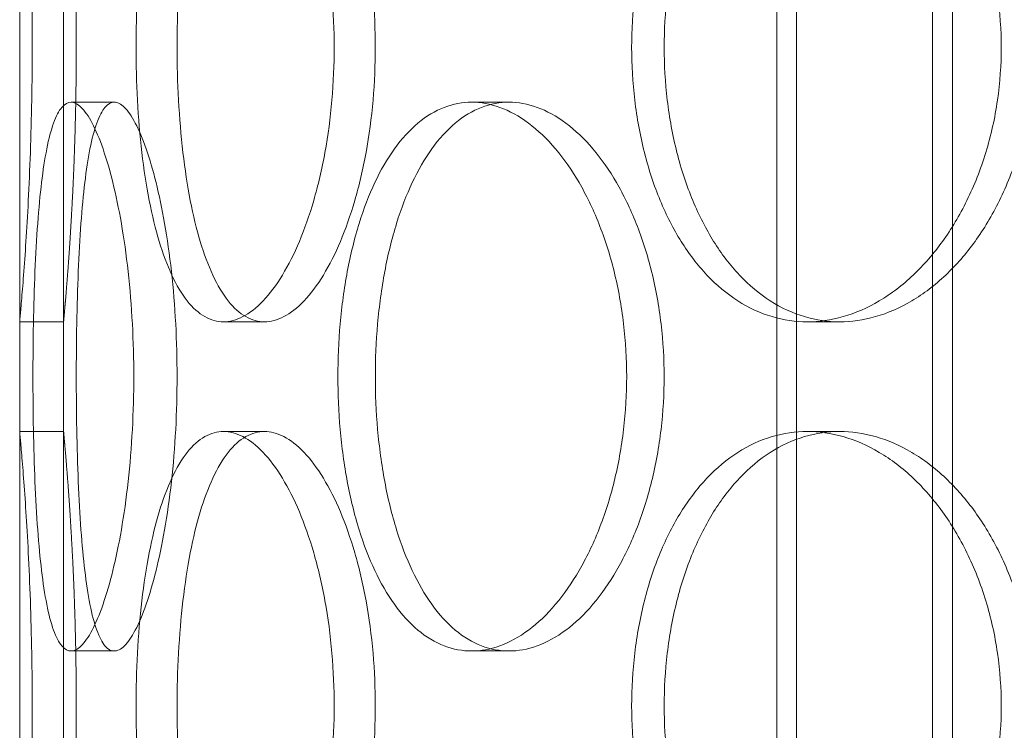
# Model space of a CAD drawing. Units: millimetres. Extents: x 255452 to 276816, y 159590 to 174542.
# Drawn here: x 258272 to 258362, y 170867 to 170932 of the extents above; entities that cross this region are included whole.
import ezdxf

# ---------------------------------------------------------------- set-up
doc = ezdxf.new("R2010")
doc.units = ezdxf.units.MM
doc.linetypes.add('DASHED', pattern=[0])
doc.layers.add('Skrytá (ISO)', color=1, linetype='DASHED', lineweight=18)

msp = doc.modelspace()

# ---------------------------------------------------------------- linework, layer by layer
at = {"layer": 'Skrytá (ISO)', "ltscale": 12.99564838409424}
for p, q in [((258341.0367021287, 170388.6449132939), (258341.0367021287, 171678.6449132939)), ((258357.0367021287, 170388.6449132939), (258357.0367021287, 171678.6449132939))]:
    msp.add_line(p, q, dxfattribs=at)
at = {"layer": 'Skrytá (ISO)', "ltscale": 12.97550010681152}
for p, q in [((258342.8367021287, 170388.6449132939), (258342.8367021287, 171676.6449132939)), ((258355.2367021287, 170388.6449132939), (258355.2367021287, 171676.6449132939))]:
    msp.add_line(p, q, dxfattribs=at)
at = {"layer": 'Skrytá (ISO)', "ltscale": 13.43219470977783}
msp.add_line((258272.0367021287, 170404.6449132939), (258272.0367021287, 171154.6449132939), dxfattribs=at)
at = {"layer": 'Skrytá (ISO)', "ltscale": 0.2537367343902588}
for p, q in [((258280.6509921144, 170924.6449132939), (258276.7190997156, 170924.6449132939)), ((258316.6278583459, 170924.6449132939), (258313.226989803, 170924.6449132939)), ((258272.0367021287, 170904.6449132939), (258276.0367021287, 170904.6449132939)), ((258290.6068390425, 170904.6449132939), (258294.3367279601, 170904.6449132939)), ((258343.809249893, 170904.6449132939), (258346.7652855619, 170904.6449132939)), ((258272.0367021287, 170894.6449132939), (258276.0367021287, 170894.6449132939)), ((258290.6068390425, 170894.6449132939), (258294.3367279601, 170894.6449132939)), ((258343.809249893, 170894.6449132939), (258346.7652855619, 170894.6449132939)), ((258280.6509921144, 170874.6449132939), (258276.7190997156, 170874.6449132939)), ((258316.6278583459, 170874.6449132939), (258313.226989803, 170874.6449132939))]:
    msp.add_line(p, q, dxfattribs=at)
at = {"layer": 'Skrytá (ISO)', "ltscale": 0.6344918608665466}
for p, q in [((258272.0367021287, 170894.6449132939), (258272.0367021287, 170904.6449132939)), ((258276.0367021287, 170894.6449132939), (258276.0367021287, 170904.6449132939))]:
    msp.add_line(p, q, dxfattribs=at)
at = {"layer": 'Skrytá (ISO)', "ltscale": 4.986577987670898}
for points, knots in [([(258276.0367021287, 170904.6449132939), (258276.0367021287, 170904.644913294), (258276.0507158489, 170904.7952826571), (258276.108038224, 170905.4283836515), (258276.1513099597, 170905.910976775), (258276.2601205476, 170907.1869262022), (258276.3256477627, 170907.9812981847), (258276.4663431473, 170909.8167408378), (258276.5413685443, 170910.8579280754), (258276.6864017223, 170913.0765621839), (258276.7614893674, 170914.3299437346), (258276.9024116745, 170917.0595035421), (258276.9681019833, 170918.5356107565), (258277.0772416462, 170921.6150866562), (258277.1206766927, 170923.2209248518), (258277.1782263972, 170926.4505801207), (258277.1923025204, 170928.0744250319), (258277.1923025204, 170931.2154015558), (258277.1782263972, 170932.8392464671), (258277.1206766927, 170936.068901736), (258277.0772416462, 170937.6747399315), (258276.9681019833, 170940.7542158313), (258276.9024116745, 170942.2303230457), (258276.7614893674, 170944.9598828531), (258276.6864017223, 170946.2132644039), (258276.5413685443, 170948.4318985124), (258276.4663431473, 170949.47308575), (258276.3256477627, 170951.3085284031), (258276.2601205476, 170952.1029003856), (258276.1513099597, 170953.3788498127), (258276.108038224, 170953.8614429363), (258276.0507158489, 170954.4945439309), (258276.0367021287, 170954.6449132939), (258276.0367021287, 170954.6449132939)], [3.769167189473579, 3.769167189473579, 3.769167189682315, 3.769167189682315, 4.240312508248843, 4.240312508248843, 4.711457827024106, 4.711457827024106, 5.182603145799369, 5.182603145799369, 5.653748464574633, 5.653748464574633, 6.124894943167765, 6.124894943167765, 6.596041421760896, 6.596041421760896, 7.067187900354027, 7.067187900354027, 7.538334378947159, 7.538334378947159, 8.00948085754029, 8.00948085754029, 8.480627336133422, 8.480627336133422, 8.951773814726554, 8.951773814726554, 9.422920293319685, 9.422920293319685, 9.894065612094948, 9.894065612094948, 10.36521093087021, 10.36521093087021, 10.83635624964548, 10.83635624964548, 11.30750156842074, 11.30750156842074, 11.30750156842661, 11.30750156842661]), ([(258276.0367021287, 170844.6449132939), (258276.0367021287, 170844.644913294), (258276.0507158489, 170844.7952826571), (258276.108038224, 170845.4283836515), (258276.1513099597, 170845.910976775), (258276.2601205476, 170847.1869262022), (258276.3256477627, 170847.9812981847), (258276.4663431473, 170849.8167408378), (258276.5413685443, 170850.8579280754), (258276.6864017223, 170853.0765621839), (258276.7614893674, 170854.3299437346), (258276.9024116745, 170857.0595035421), (258276.9681019833, 170858.5356107565), (258277.0772416462, 170861.6150866562), (258277.1206766927, 170863.2209248518), (258277.1782263972, 170866.4505801207), (258277.1923025204, 170868.0744250319), (258277.1923025204, 170871.2154015559), (258277.1782263972, 170872.8392464671), (258277.1206766927, 170876.068901736), (258277.0772416462, 170877.6747399315), (258276.9681019833, 170880.7542158313), (258276.9024116745, 170882.2303230457), (258276.7614893674, 170884.9598828531), (258276.6864017223, 170886.2132644039), (258276.5413685443, 170888.4318985124), (258276.4663431473, 170889.47308575), (258276.3256477627, 170891.3085284031), (258276.2601205476, 170892.1029003856), (258276.1513099597, 170893.3788498127), (258276.108038224, 170893.8614429363), (258276.0507158489, 170894.4945439309), (258276.0367021287, 170894.6449132939), (258276.0367021287, 170894.6449132939)], [3.769167189473579, 3.769167189473579, 3.769167189682314, 3.769167189682314, 4.240312508248843, 4.240312508248843, 4.711457827024106, 4.711457827024106, 5.182603145799369, 5.182603145799369, 5.653748464574633, 5.653748464574633, 6.124894943167765, 6.124894943167765, 6.596041421760896, 6.596041421760896, 7.067187900354027, 7.067187900354027, 7.538334378947159, 7.538334378947159, 8.00948085754029, 8.00948085754029, 8.480627336133422, 8.480627336133422, 8.951773814726554, 8.951773814726554, 9.422920293319685, 9.422920293319685, 9.894065612094948, 9.894065612094948, 10.36521093087021, 10.36521093087021, 10.83635624964548, 10.83635624964548, 11.30750156842074, 11.30750156842074, 11.30750156842661, 11.30750156842661])]:
    msp.add_open_spline(points, degree=3, knots=knots, dxfattribs=at)
at = {"layer": 'Skrytá (ISO)', "ltscale": 4.98650074005127}
for points, knots in [([(258272.0367021287, 170954.6449132939), (258272.0367021287, 170954.6449132939), (258272.0505115577, 170954.4945492509), (258272.1069987726, 170953.8614611465), (258272.1496401753, 170953.3788754992), (258272.2568655884, 170952.1029341561), (258272.3214380947, 170951.3085627755), (258272.4600825997, 170949.4731105781), (258272.5340138725, 170948.4319132564), (258272.6769305482, 170946.2132498159), (258272.7509213814, 170944.9598524119), (258272.8897830159, 170942.2302658556), (258272.9545115782, 170940.7541479147), (258273.0620518601, 170937.6746642421), (258273.1048495204, 170936.0688294905), (258273.1615542428, 170932.8391980967), (258273.1754233761, 170931.2153736562), (258273.1754233761, 170928.0744529316), (258273.1615542428, 170926.4506284911), (258273.1048495204, 170923.2209970973), (258273.0620518601, 170921.6151623457), (258272.9545115782, 170918.5356786731), (258272.8897830159, 170917.0595607321), (258272.7509213814, 170914.3299741758), (258272.6769305482, 170913.0765767719), (258272.5340138725, 170910.8579133314), (258272.4600825997, 170909.8167160097), (258272.3214380947, 170907.9812638123), (258272.2568655884, 170907.1868924317), (258272.1496401753, 170905.9109510886), (258272.1069987726, 170905.4283654413), (258272.0505115577, 170904.7952773369), (258272.0367021287, 170904.6449132939), (258272.0367021287, 170904.6449132939)], [3.76910049536896, 3.76910049536896, 3.76910049536896, 3.76910049536896, 4.240237510528122, 4.240237510528122, 4.711374525687284, 4.711374525687284, 5.182511540846446, 5.182511540846446, 5.653648556005607, 5.653648556005607, 6.124786664688685, 6.124786664688685, 6.595924773371763, 6.595924773371763, 7.067062882054842, 7.067062882054842, 7.53820099073792, 7.53820099073792, 8.009339099420998, 8.009339099420998, 8.480477208104077, 8.480477208104077, 8.951615316787155, 8.951615316787155, 9.422753425470232, 9.422753425470232, 9.893890440629395, 9.893890440629395, 10.36502745578856, 10.36502745578856, 10.83616447094772, 10.83616447094772, 11.30730148610688, 11.30730148610688, 11.30730148610688, 11.30730148610688]), ([(258290.6068390425, 170904.6449132939), (258290.0395246413, 170904.6449132939), (258289.4658089967, 170904.7952773369), (258288.3518041682, 170905.4283654413), (258287.8114710274, 170905.9109510886), (258286.7990165705, 170907.1868924317), (258286.3259926184, 170907.9812638123), (258285.4692340909, 170909.8167160097), (258285.0853940117, 170910.8579133314), (258284.417186165, 170913.0765767719), (258284.1100566068, 170914.3299741758), (258283.5764998375, 170917.0595607321), (258283.349897851, 170918.5356786731), (258282.9892535469, 170921.6151623457), (258282.8548311677, 170923.2209970973), (258282.6790087404, 170926.4506284911), (258282.637623328, 170928.0744529316), (258282.637623328, 170929.6449132939), (258282.637623328, 170931.2153736562), (258282.6790087404, 170932.8391980967), (258282.8548311677, 170936.0688294905), (258282.9892535469, 170937.6746642421), (258283.349897851, 170940.7541479147), (258283.5764998375, 170942.2302658556), (258284.1100566068, 170944.9598524119), (258284.417186165, 170946.2132498159), (258285.0853940117, 170948.4319132564), (258285.4692340909, 170949.4731105781), (258286.3259926184, 170951.3085627755), (258286.7990165705, 170952.1029341561), (258287.8114710274, 170953.3788754992), (258288.3518041682, 170953.8614611465), (258289.4658089967, 170954.4945492509), (258290.0395246413, 170954.6449132939), (258290.6068390425, 170954.6449132939)], [11.30730148610689, 11.30730148610689, 11.30730148610689, 11.30730148610689, 11.77843850126605, 11.77843850126605, 12.24957551642521, 12.24957551642521, 12.72071253158438, 12.72071253158438, 13.19184954674354, 13.19184954674354, 13.66298765542662, 13.66298765542662, 14.13412576410969, 14.13412576410969, 14.60526387279277, 14.60526387279277, 15.07640198147585, 15.07640198147585, 15.07640198147585, 15.54754009015893, 15.54754009015893, 16.01867819884201, 16.01867819884201, 16.48981630752509, 16.48981630752509, 16.96095441620816, 16.96095441620816, 17.43209143136733, 17.43209143136733, 17.90322844652649, 17.90322844652649, 18.37436546168565, 18.37436546168565, 18.84550247684481, 18.84550247684481, 18.84550247684481, 18.84550247684481]), ([(258290.6068390425, 170954.6449132939), (258291.1741534437, 170954.6449132939), (258291.7736229064, 170954.4945492509), (258292.9929732533, 170953.8614611465), (258293.6128302418, 170953.3788754992), (258294.8252541386, 170952.1029341561), (258295.4187022287, 170951.3085627755), (258296.5340250577, 170949.4731105781), (258297.0557428543, 170948.4319132564), (258297.9904823634, 170946.2132498159), (258298.435600716, 170944.9598524119), (258299.2281267209, 170942.2302658556), (258299.5754438811, 170940.7541479147), (258300.1366448381, 170937.6746642421), (258300.3508824766, 170936.0688294905), (258300.6324560618, 170932.8391980967), (258300.6997066374, 170931.2153736562), (258300.6997066374, 170928.0744529316), (258300.6324560618, 170926.4506284911), (258300.3508824766, 170923.2209970973), (258300.1366448381, 170921.6151623457), (258299.5754438811, 170918.5356786731), (258299.2281267209, 170917.0595607321), (258298.435600716, 170914.3299741758), (258297.9904823634, 170913.0765767719), (258297.0557428543, 170910.8579133314), (258296.5340250577, 170909.8167160097), (258295.4187022287, 170907.9812638123), (258294.8252541386, 170907.1868924317), (258293.6128302418, 170905.9109510886), (258292.9929732533, 170905.4283654413), (258291.7736229064, 170904.7952773369), (258291.1741534437, 170904.6449132939), (258290.6068390425, 170904.6449132939)], [3.769100495368961, 3.769100495368961, 3.769100495368961, 3.769100495368961, 4.240237510528123, 4.240237510528123, 4.711374525687285, 4.711374525687285, 5.182511540846447, 5.182511540846447, 5.65364855600561, 5.65364855600561, 6.124786664688688, 6.124786664688688, 6.595924773371767, 6.595924773371767, 7.067062882054845, 7.067062882054845, 7.538200990737924, 7.538200990737924, 8.009339099421004, 8.009339099421004, 8.480477208104082, 8.480477208104082, 8.95161531678716, 8.95161531678716, 9.422753425470239, 9.422753425470239, 9.893890440629402, 9.893890440629402, 10.36502745578856, 10.36502745578856, 10.83616447094773, 10.83616447094773, 11.30730148610689, 11.30730148610689, 11.30730148610689, 11.30730148610689]), ([(258343.809249893, 170904.6449132939), (258342.7512400441, 170904.6449132939), (258341.6674828027, 170904.7952773369), (258339.5334384559, 170905.4283654413), (258338.4831057562, 170905.9109510886), (258336.4877090141, 170907.1868924317), (258335.5409731093, 170907.9812638123), (258333.8045215358, 170909.8167160097), (258333.0147498343, 170910.8579133314), (258331.6256626376, 170913.0765767719), (258330.9788922367, 170914.3299741758), (258329.8449768619, 170917.0595607321), (258329.3576481805, 170918.5356786731), (258328.577526302, 170921.6151623457), (258328.2840383706, 170923.2209970973), (258327.8994345867, 170926.4506284911), (258327.8083839579, 170928.0744529316), (258327.8083839579, 170929.6449132939), (258327.8083839579, 170931.2153736562), (258327.8994345867, 170932.8391980967), (258328.2840383706, 170936.0688294905), (258328.577526302, 170937.6746642421), (258329.3576481805, 170940.7541479147), (258329.8449768619, 170942.2302658556), (258330.9788922367, 170944.9598524119), (258331.6256626376, 170946.2132498159), (258333.0147498343, 170948.4319132564), (258333.8045215358, 170949.4731105781), (258335.5409731093, 170951.3085627755), (258336.4877090141, 170952.1029341561), (258338.4831057562, 170953.3788754992), (258339.5334384559, 170953.8614611465), (258341.6674828027, 170954.4945492509), (258342.7512400441, 170954.6449132939), (258343.809249893, 170954.6449132939)], [11.30730148610688, 11.30730148610688, 11.30730148610688, 11.30730148610688, 11.77843850126604, 11.77843850126604, 12.2495755164252, 12.2495755164252, 12.72071253158436, 12.72071253158436, 13.19184954674352, 13.19184954674352, 13.6629876554266, 13.6629876554266, 14.13412576410968, 14.13412576410968, 14.60526387279276, 14.60526387279276, 15.07640198147584, 15.07640198147584, 15.07640198147584, 15.54754009015891, 15.54754009015891, 16.01867819884199, 16.01867819884199, 16.48981630752507, 16.48981630752507, 16.96095441620815, 16.96095441620815, 17.43209143136731, 17.43209143136731, 17.90322844652647, 17.90322844652647, 18.37436546168563, 18.37436546168563, 18.8455024768448, 18.8455024768448, 18.8455024768448, 18.8455024768448]), ([(258343.809249893, 170954.6449132939), (258344.8672597419, 170954.6449132939), (258345.9714275657, 170954.4945492509), (258348.1889610236, 170953.8614611465), (258349.3023184769, 170953.3788754992), (258351.4561962919, 170952.1029341561), (258352.4983715127, 170951.3085627755), (258354.4397421372, 170949.4731105781), (258355.3387855784, 170948.4319132564), (258356.9391061706, 170946.2132498159), (258357.6952363426, 170944.9598524119), (258359.0343916895, 170942.2302658556), (258359.6173903405, 170940.7541479147), (258360.5564586735, 170937.6746642421), (258360.9132023102, 170936.0688294905), (258361.3816166851, 170932.8391980967), (258361.4931661403, 170931.2153736562), (258361.4931661403, 170928.0744529316), (258361.3816166851, 170926.4506284911), (258360.9132023102, 170923.2209970973), (258360.5564586735, 170921.6151623457), (258359.6173903405, 170918.5356786731), (258359.0343916895, 170917.0595607321), (258357.6952363426, 170914.3299741758), (258356.9391061706, 170913.0765767719), (258355.3387855784, 170910.8579133314), (258354.4397421372, 170909.8167160097), (258352.4983715127, 170907.9812638123), (258351.4561962919, 170907.1868924317), (258349.3023184769, 170905.9109510886), (258348.1889610236, 170905.4283654413), (258345.9714275657, 170904.7952773369), (258344.8672597419, 170904.6449132939), (258343.809249893, 170904.6449132939)], [3.76910049536896, 3.76910049536896, 3.76910049536896, 3.76910049536896, 4.240237510528122, 4.240237510528122, 4.711374525687282, 4.711374525687282, 5.182511540846443, 5.182511540846443, 5.653648556005605, 5.653648556005605, 6.124786664688683, 6.124786664688683, 6.595924773371761, 6.595924773371761, 7.06706288205484, 7.06706288205484, 7.538200990737918, 7.538200990737918, 8.009339099420997, 8.009339099420997, 8.480477208104075, 8.480477208104075, 8.951615316787153, 8.951615316787153, 9.422753425470232, 9.422753425470232, 9.893890440629391, 9.893890440629391, 10.36502745578855, 10.36502745578855, 10.83616447094771, 10.83616447094771, 11.30730148610688, 11.30730148610688, 11.30730148610688, 11.30730148610688]), ([(258272.0367021287, 170894.6449132939), (258272.0367021287, 170894.6449132939), (258272.0505115577, 170894.4945492509), (258272.1069987726, 170893.8614611465), (258272.1496401753, 170893.3788754992), (258272.2568655884, 170892.1029341561), (258272.3214380947, 170891.3085627755), (258272.4600825997, 170889.4731105781), (258272.5340138725, 170888.4319132564), (258272.6769305482, 170886.2132498159), (258272.7509213814, 170884.9598524119), (258272.8897830159, 170882.2302658556), (258272.9545115782, 170880.7541479147), (258273.0620518601, 170877.6746642421), (258273.1048495204, 170876.0688294905), (258273.1615542428, 170872.8391980967), (258273.1754233761, 170871.2153736562), (258273.1754233761, 170868.0744529316), (258273.1615542428, 170866.4506284911), (258273.1048495204, 170863.2209970973), (258273.0620518601, 170861.6151623457), (258272.9545115782, 170858.5356786731), (258272.8897830159, 170857.0595607321), (258272.7509213814, 170854.3299741758), (258272.6769305482, 170853.0765767718), (258272.5340138725, 170850.8579133314), (258272.4600825997, 170849.8167160097), (258272.3214380947, 170847.9812638123), (258272.2568655884, 170847.1868924317), (258272.1496401753, 170845.9109510886), (258272.1069987726, 170845.4283654413), (258272.0505115577, 170844.7952773369), (258272.0367021287, 170844.6449132939), (258272.0367021287, 170844.6449132939)], [3.76910049536896, 3.76910049536896, 3.76910049536896, 3.76910049536896, 4.240237510528122, 4.240237510528122, 4.711374525687284, 4.711374525687284, 5.182511540846446, 5.182511540846446, 5.653648556005607, 5.653648556005607, 6.124786664688685, 6.124786664688685, 6.595924773371763, 6.595924773371763, 7.067062882054842, 7.067062882054842, 7.53820099073792, 7.53820099073792, 8.009339099420998, 8.009339099420998, 8.480477208104077, 8.480477208104077, 8.951615316787155, 8.951615316787155, 9.422753425470232, 9.422753425470232, 9.893890440629395, 9.893890440629395, 10.36502745578856, 10.36502745578856, 10.83616447094772, 10.83616447094772, 11.30730148610688, 11.30730148610688, 11.30730148610688, 11.30730148610688]), ([(258290.6068390425, 170844.6449132939), (258290.0395246413, 170844.6449132939), (258289.4658089967, 170844.7952773369), (258288.3518041682, 170845.4283654413), (258287.8114710274, 170845.9109510886), (258286.7990165705, 170847.1868924317), (258286.3259926184, 170847.9812638123), (258285.4692340909, 170849.8167160097), (258285.0853940117, 170850.8579133314), (258284.417186165, 170853.0765767718), (258284.1100566068, 170854.3299741758), (258283.5764998375, 170857.0595607321), (258283.349897851, 170858.5356786731), (258282.9892535469, 170861.6151623457), (258282.8548311677, 170863.2209970973), (258282.6790087404, 170866.4506284911), (258282.637623328, 170868.0744529316), (258282.637623328, 170869.6449132939), (258282.637623328, 170871.2153736562), (258282.6790087404, 170872.8391980967), (258282.8548311677, 170876.0688294905), (258282.9892535469, 170877.6746642421), (258283.349897851, 170880.7541479147), (258283.5764998375, 170882.2302658556), (258284.1100566068, 170884.9598524119), (258284.417186165, 170886.2132498159), (258285.0853940117, 170888.4319132564), (258285.4692340909, 170889.4731105781), (258286.3259926184, 170891.3085627755), (258286.7990165705, 170892.1029341561), (258287.8114710274, 170893.3788754992), (258288.3518041682, 170893.8614611465), (258289.4658089967, 170894.4945492509), (258290.0395246413, 170894.6449132939), (258290.6068390425, 170894.6449132939)], [11.30730148610688, 11.30730148610688, 11.30730148610688, 11.30730148610688, 11.77843850126604, 11.77843850126604, 12.2495755164252, 12.2495755164252, 12.72071253158436, 12.72071253158436, 13.19184954674353, 13.19184954674353, 13.66298765542661, 13.66298765542661, 14.13412576410969, 14.13412576410969, 14.60526387279277, 14.60526387279277, 15.07640198147585, 15.07640198147585, 15.07640198147585, 15.54754009015892, 15.54754009015892, 16.018678198842, 16.018678198842, 16.48981630752508, 16.48981630752508, 16.96095441620815, 16.96095441620815, 17.43209143136731, 17.43209143136731, 17.90322844652648, 17.90322844652648, 18.37436546168564, 18.37436546168564, 18.8455024768448, 18.8455024768448, 18.8455024768448, 18.8455024768448]), ([(258290.6068390425, 170894.6449132939), (258291.1741534437, 170894.6449132939), (258291.7736229064, 170894.4945492509), (258292.9929732533, 170893.8614611465), (258293.6128302418, 170893.3788754992), (258294.8252541386, 170892.1029341561), (258295.4187022287, 170891.3085627755), (258296.5340250577, 170889.4731105781), (258297.0557428543, 170888.4319132564), (258297.9904823634, 170886.2132498159), (258298.435600716, 170884.9598524119), (258299.2281267209, 170882.2302658556), (258299.5754438811, 170880.7541479147), (258300.1366448381, 170877.6746642421), (258300.3508824766, 170876.0688294905), (258300.6324560618, 170872.8391980967), (258300.6997066374, 170871.2153736562), (258300.6997066374, 170868.0744529316), (258300.6324560618, 170866.4506284911), (258300.3508824766, 170863.2209970973), (258300.1366448381, 170861.6151623457), (258299.5754438811, 170858.5356786731), (258299.2281267209, 170857.0595607321), (258298.435600716, 170854.3299741758), (258297.9904823634, 170853.0765767718), (258297.0557428543, 170850.8579133314), (258296.5340250577, 170849.8167160097), (258295.4187022287, 170847.9812638123), (258294.8252541386, 170847.1868924317), (258293.6128302418, 170845.9109510886), (258292.9929732533, 170845.4283654413), (258291.7736229064, 170844.7952773369), (258291.1741534437, 170844.6449132939), (258290.6068390425, 170844.6449132939)], [3.769100495368953, 3.769100495368953, 3.769100495368953, 3.769100495368953, 4.240237510528114, 4.240237510528114, 4.711374525687276, 4.711374525687276, 5.182511540846438, 5.182511540846438, 5.653648556005598, 5.653648556005598, 6.124786664688676, 6.124786664688676, 6.595924773371753, 6.595924773371753, 7.067062882054829, 7.067062882054829, 7.538200990737906, 7.538200990737906, 8.009339099420986, 8.009339099420986, 8.480477208104066, 8.480477208104066, 8.951615316787146, 8.951615316787146, 9.422753425470226, 9.422753425470226, 9.893890440629388, 9.893890440629388, 10.36502745578855, 10.36502745578855, 10.83616447094771, 10.83616447094771, 11.30730148610688, 11.30730148610688, 11.30730148610688, 11.30730148610688]), ([(258343.809249893, 170844.6449132939), (258342.7512400441, 170844.6449132939), (258341.6674828027, 170844.7952773369), (258339.5334384559, 170845.4283654413), (258338.4831057562, 170845.9109510886), (258336.4877090141, 170847.1868924317), (258335.5409731093, 170847.9812638123), (258333.8045215358, 170849.8167160097), (258333.0147498343, 170850.8579133314), (258331.6256626376, 170853.0765767718), (258330.9788922367, 170854.3299741758), (258329.8449768619, 170857.0595607321), (258329.3576481805, 170858.5356786731), (258328.577526302, 170861.6151623457), (258328.2840383706, 170863.2209970973), (258327.8994345867, 170866.4506284911), (258327.8083839579, 170868.0744529316), (258327.8083839579, 170869.6449132939), (258327.8083839579, 170871.2153736562), (258327.8994345867, 170872.8391980967), (258328.2840383706, 170876.0688294905), (258328.577526302, 170877.6746642421), (258329.3576481805, 170880.7541479147), (258329.8449768619, 170882.2302658556), (258330.9788922367, 170884.9598524119), (258331.6256626376, 170886.2132498159), (258333.0147498343, 170888.4319132564), (258333.8045215358, 170889.4731105781), (258335.5409731093, 170891.3085627755), (258336.4877090141, 170892.1029341561), (258338.4831057562, 170893.3788754992), (258339.5334384559, 170893.8614611465), (258341.6674828027, 170894.4945492509), (258342.7512400441, 170894.6449132939), (258343.809249893, 170894.6449132939)], [11.30730148610688, 11.30730148610688, 11.30730148610688, 11.30730148610688, 11.77843850126604, 11.77843850126604, 12.2495755164252, 12.2495755164252, 12.72071253158436, 12.72071253158436, 13.19184954674352, 13.19184954674352, 13.6629876554266, 13.6629876554266, 14.13412576410968, 14.13412576410968, 14.60526387279276, 14.60526387279276, 15.07640198147584, 15.07640198147584, 15.07640198147584, 15.54754009015891, 15.54754009015891, 16.01867819884199, 16.01867819884199, 16.48981630752507, 16.48981630752507, 16.96095441620815, 16.96095441620815, 17.43209143136731, 17.43209143136731, 17.90322844652647, 17.90322844652647, 18.37436546168563, 18.37436546168563, 18.8455024768448, 18.8455024768448, 18.8455024768448, 18.8455024768448]), ([(258343.809249893, 170894.6449132939), (258344.8672597419, 170894.6449132939), (258345.9714275657, 170894.4945492509), (258348.1889610236, 170893.8614611465), (258349.3023184769, 170893.3788754992), (258351.4561962919, 170892.1029341561), (258352.4983715127, 170891.3085627755), (258354.4397421372, 170889.4731105781), (258355.3387855784, 170888.4319132564), (258356.9391061706, 170886.2132498159), (258357.6952363426, 170884.9598524119), (258359.0343916895, 170882.2302658556), (258359.6173903405, 170880.7541479147), (258360.5564586735, 170877.6746642421), (258360.9132023102, 170876.0688294905), (258361.3816166851, 170872.8391980967), (258361.4931661403, 170871.2153736562), (258361.4931661403, 170868.0744529316), (258361.3816166851, 170866.4506284911), (258360.9132023102, 170863.2209970973), (258360.5564586735, 170861.6151623457), (258359.6173903405, 170858.5356786731), (258359.0343916895, 170857.0595607321), (258357.6952363426, 170854.3299741758), (258356.9391061706, 170853.0765767718), (258355.3387855784, 170850.8579133314), (258354.4397421372, 170849.8167160097), (258352.4983715127, 170847.9812638123), (258351.4561962919, 170847.1868924317), (258349.3023184769, 170845.9109510886), (258348.1889610236, 170845.4283654413), (258345.9714275657, 170844.7952773369), (258344.8672597419, 170844.6449132939), (258343.809249893, 170844.6449132939)], [3.76910049536896, 3.76910049536896, 3.76910049536896, 3.76910049536896, 4.240237510528122, 4.240237510528122, 4.711374525687282, 4.711374525687282, 5.182511540846443, 5.182511540846443, 5.653648556005605, 5.653648556005605, 6.124786664688683, 6.124786664688683, 6.595924773371761, 6.595924773371761, 7.06706288205484, 7.06706288205484, 7.538200990737918, 7.538200990737918, 8.009339099420997, 8.009339099420997, 8.480477208104075, 8.480477208104075, 8.951615316787153, 8.951615316787153, 9.422753425470232, 9.422753425470232, 9.893890440629391, 9.893890440629391, 10.36502745578855, 10.36502745578855, 10.83616447094771, 10.83616447094771, 11.30730148610688, 11.30730148610688, 11.30730148610688, 11.30730148610688])]:
    msp.add_open_spline(points, degree=3, knots=knots, dxfattribs=at)
at = {"layer": 'Skrytá (ISO)', "ltscale": 12.66616249084473}
for points, knots in [([(258286.3832515789, 170929.6449132939), (258286.3832515789, 170928.0744250319), (258286.4244459152, 170926.4505801207), (258286.5994850889, 170923.2209248518), (258286.7333158214, 170921.6150866562), (258287.0924716351, 170918.5356107565), (258287.3181770085, 170917.0595035421), (258287.8498087844, 170914.3299437346), (258288.1559119592, 170913.0765621839), (258288.8221356303, 170910.8579280754), (258289.2049497162, 170909.8167408378), (258290.0597862097, 170907.9812981847), (258290.5319160907, 170907.1869262022), (258291.5428896912, 170905.910976775), (258292.0826363471, 170905.4283836515), (258293.1958710464, 170904.7952826569), (258293.7694035602, 170904.6449132939), (258294.90405236, 170904.6449132939), (258295.5037196836, 170904.7952826569), (258296.7238574288, 170905.4283836515), (258297.3443034684, 170905.910976775), (258298.5582027718, 170907.1869262022), (258299.1525372695, 170907.9812981847), (258300.269762841, 170909.8167408378), (258300.7924951252, 170910.8579280754), (258301.7291976181, 170913.0765621839), (258302.1753350805, 170914.3299437346), (258302.969779132, 170917.0595035421), (258303.3179932829, 170918.5356107565), (258303.8806885061, 170921.6150866562), (258304.0955231879, 170923.2209248518), (258304.3778893642, 170926.4505801207), (258304.4453348883, 170928.0744250319), (258304.4453348883, 170931.2154015558), (258304.3778893642, 170932.8392464671), (258304.0955231879, 170936.068901736), (258303.8806885061, 170937.6747399315), (258303.3179932829, 170940.7542158313), (258302.969779132, 170942.2303230457), (258302.1753350805, 170944.9598828531), (258301.7291976181, 170946.2132644039), (258300.7924951252, 170948.4318985124), (258300.269762841, 170949.47308575), (258299.1525372695, 170951.3085284031), (258298.5582027718, 170952.1029003856), (258297.3443034684, 170953.3788498127), (258296.7238574288, 170953.8614429363), (258295.5037196836, 170954.4945439309), (258294.90405236, 170954.6449132939), (258293.7694035602, 170954.6449132939), (258293.1958710464, 170954.4945439309), (258292.0826363471, 170953.8614429363), (258291.5428896912, 170953.3788498127), (258290.5319160907, 170952.1029003856), (258290.0597862097, 170951.3085284031), (258289.2049497162, 170949.47308575), (258288.8221356303, 170948.4318985124), (258288.1559119592, 170946.2132644039), (258287.8498087844, 170944.9598828531), (258287.3181770085, 170942.2303230457), (258287.0924716351, 170940.7542158313), (258286.7333158214, 170937.6747399315), (258286.5994850889, 170936.068901736), (258286.4244459152, 170932.8392464671), (258286.3832515789, 170931.2154015558), (258286.3832515789, 170929.6449132939)], [0, 0, 0, 0, 0.4711464785931315, 0.4711464785931315, 0.9422929571862629, 0.9422929571862629, 1.413439435779394, 1.413439435779394, 1.884585914372526, 1.884585914372526, 2.355731233147789, 2.355731233147789, 2.826876551923053, 2.826876551923053, 3.298021870698316, 3.298021870698316, 3.769167189473579, 3.769167189473579, 4.240312508248843, 4.240312508248843, 4.711457827024106, 4.711457827024106, 5.182603145799369, 5.182603145799369, 5.653748464574633, 5.653748464574633, 6.124894943167766, 6.124894943167766, 6.596041421760897, 6.596041421760897, 7.067187900354028, 7.067187900354028, 7.538334378947161, 7.538334378947161, 8.009480857540293, 8.009480857540293, 8.480627336133423, 8.480627336133423, 8.951773814726556, 8.951773814726556, 9.422920293319688, 9.422920293319688, 9.894065612094952, 9.894065612094952, 10.36521093087022, 10.36521093087022, 10.83635624964548, 10.83635624964548, 11.30750156842074, 11.30750156842074, 11.77864688719601, 11.77864688719601, 12.24979220597127, 12.24979220597127, 12.72093752474654, 12.72093752474654, 13.1920828435218, 13.1920828435218, 13.66322932211493, 13.66322932211493, 14.13437580070806, 14.13437580070806, 14.60552227930119, 14.60552227930119, 15.07666875789432, 15.07666875789432, 15.07666875789432, 15.07666875789432]), ([(258330.7768934649, 170929.6449132939), (258330.7768934649, 170928.0744250319), (258330.8677947372, 170926.4505801207), (258331.2517827789, 170923.2209248518), (258331.5448047082, 170921.6150866562), (258332.3237500158, 170918.5356107565), (258332.81036831, 170917.0595035421), (258333.9427543517, 170914.3299437346), (258334.5887074164, 170913.0765621839), (258335.9762107383, 170910.8579280754), (258336.7651631435, 170909.8167408378), (258338.50008111, 170907.9812981847), (258339.4461043304, 170907.1869262022), (258341.4403245325, 170905.910976775), (258342.4901938033, 170905.4283836515), (258344.6236370622, 170904.7952826569), (258345.707257066, 170904.6449132939), (258347.8233140579, 170904.6449132939), (258348.92764659, 170904.7952826569), (258351.1458133416, 170905.4283836515), (258352.2596390095, 170905.910976775), (258354.414683201, 170907.1869262022), (258355.457556814, 170907.9812981847), (258357.4004250682, 170909.8167408378), (258358.3002663482, 170910.8579280754), (258359.9021312938, 170913.0765621839), (258360.6590652371, 170914.3299437346), (258361.9997369618, 170917.0595035421), (258362.5834467041, 170918.5356107565), (258363.5237023798, 170921.6150866562), (258363.8809220825, 170923.2209248518), (258364.3499696139, 170926.4505801207), (258364.4616756472, 170928.0744250319), (258364.4616756472, 170931.2154015558), (258364.3499696139, 170932.8392464671), (258363.8809220825, 170936.068901736), (258363.5237023798, 170937.6747399315), (258362.5834467041, 170940.7542158313), (258361.9997369618, 170942.2303230457), (258360.6590652371, 170944.9598828531), (258359.9021312938, 170946.2132644039), (258358.3002663482, 170948.4318985124), (258357.4004250682, 170949.47308575), (258355.457556814, 170951.3085284031), (258354.414683201, 170952.1029003856), (258352.2596390095, 170953.3788498127), (258351.1458133416, 170953.8614429363), (258348.92764659, 170954.4945439309), (258347.8233140579, 170954.6449132939), (258345.707257066, 170954.6449132939), (258344.6236370622, 170954.4945439309), (258342.4901938033, 170953.8614429363), (258341.4403245325, 170953.3788498127), (258339.4461043304, 170952.1029003856), (258338.50008111, 170951.3085284031), (258336.7651631435, 170949.47308575), (258335.9762107383, 170948.4318985124), (258334.5887074164, 170946.2132644039), (258333.9427543517, 170944.9598828531), (258332.81036831, 170942.2303230457), (258332.3237500158, 170940.7542158313), (258331.5448047082, 170937.6747399315), (258331.2517827789, 170936.068901736), (258330.8677947372, 170932.8392464671), (258330.7768934649, 170931.2154015558), (258330.7768934649, 170929.6449132939)], [0, 0, 0, 0, 0.4711464785931315, 0.4711464785931315, 0.942292957186263, 0.942292957186263, 1.413439435779395, 1.413439435779395, 1.884585914372526, 1.884585914372526, 2.355731233147789, 2.355731233147789, 2.826876551923052, 2.826876551923052, 3.298021870698315, 3.298021870698315, 3.769167189473577, 3.769167189473577, 4.240312508248841, 4.240312508248841, 4.711457827024105, 4.711457827024105, 5.182603145799368, 5.182603145799368, 5.653748464574632, 5.653748464574632, 6.124894943167764, 6.124894943167764, 6.596041421760894, 6.596041421760894, 7.067187900354026, 7.067187900354026, 7.538334378947157, 7.538334378947157, 8.00948085754029, 8.00948085754029, 8.48062733613342, 8.48062733613342, 8.95177381472655, 8.95177381472655, 9.422920293319681, 9.422920293319681, 9.894065612094945, 9.894065612094945, 10.36521093087021, 10.36521093087021, 10.83635624964547, 10.83635624964547, 11.30750156842074, 11.30750156842074, 11.778646887196, 11.778646887196, 12.24979220597126, 12.24979220597126, 12.72093752474653, 12.72093752474653, 13.19208284352179, 13.19208284352179, 13.66322932211492, 13.66322932211492, 14.13437580070805, 14.13437580070805, 14.60552227930119, 14.60552227930119, 15.07666875789432, 15.07666875789432, 15.07666875789432, 15.07666875789432]), ([(258286.3806541587, 170899.6449132939), (258286.3806541587, 170901.2154015558), (258286.3391872827, 170902.8392464671), (258286.1662853585, 170906.068901736), (258286.0349136413, 170907.6747399315), (258285.6931774908, 170910.7542158313), (258285.4826404681, 170912.2303230457), (258285.0068561567, 170914.9598828531), (258284.7417293147, 170916.2132644039), (258284.1914926545, 170918.4318985124), (258283.8874366831, 170919.47308575), (258283.2475814538, 170921.3085284031), (258282.9119355888, 170922.1029003856), (258282.2391247602, 170923.3788498127), (258281.9015174668, 170923.8614429363), (258281.2517234285, 170924.4945439309), (258280.9395678648, 170924.6449132939), (258280.3624163639, 170924.6449132939), (258280.0778110202, 170924.4945439309), (258279.5407096873, 170923.8614429363), (258279.2881722983, 170923.3788498127), (258278.8292772314, 170922.1029003856), (258278.6224543458, 170921.3085284031), (258278.2591986732, 170919.47308575), (258278.1026385959, 170918.4318985124), (258277.8375293609, 170916.2132644039), (258277.7200207893, 170914.9598828531), (258277.5212821519, 170912.2303230457), (258277.4398887421, 170910.7542158313), (258277.3127152971, 170907.6747399315), (258277.2667345444, 170906.068901736), (258277.2069722431, 170902.8392464671), (258277.1931782679, 170901.2154015558), (258277.1931782679, 170898.0744250319), (258277.2069722431, 170896.4505801207), (258277.2667345444, 170893.2209248518), (258277.3127152971, 170891.6150866562), (258277.4398887421, 170888.5356107565), (258277.5212821519, 170887.0595035421), (258277.7200207893, 170884.3299437346), (258277.8375293609, 170883.0765621839), (258278.1026385959, 170880.8579280754), (258278.2591986732, 170879.8167408378), (258278.6224543458, 170877.9812981847), (258278.8292772314, 170877.1869262022), (258279.2881722983, 170875.910976775), (258279.5407096873, 170875.4283836515), (258280.0778110202, 170874.7952826569), (258280.3624163639, 170874.6449132939), (258280.9395678648, 170874.6449132939), (258281.2517234285, 170874.7952826569), (258281.9015174668, 170875.4283836515), (258282.2391247602, 170875.910976775), (258282.9119355888, 170877.1869262022), (258283.2475814538, 170877.9812981847), (258283.8874366831, 170879.8167408378), (258284.1914926545, 170880.8579280754), (258284.7417293147, 170883.0765621839), (258285.0068561567, 170884.3299437346), (258285.4826404681, 170887.0595035421), (258285.6931774908, 170888.5356107565), (258286.0349136413, 170891.6150866562), (258286.1662853585, 170893.2209248518), (258286.3391872827, 170896.4505801207), (258286.3806541587, 170898.0744250319), (258286.3806541587, 170899.6449132939)], [0, 0, 0, 0, 0.4711464785931315, 0.4711464785931315, 0.9422929571862629, 0.9422929571862629, 1.413439435779394, 1.413439435779394, 1.884585914372526, 1.884585914372526, 2.355731233147789, 2.355731233147789, 2.826876551923053, 2.826876551923053, 3.298021870698316, 3.298021870698316, 3.769167189473579, 3.769167189473579, 4.240312508248842, 4.240312508248842, 4.711457827024105, 4.711457827024105, 5.182603145799369, 5.182603145799369, 5.653748464574632, 5.653748464574632, 6.124894943167764, 6.124894943167764, 6.596041421760895, 6.596041421760895, 7.067187900354027, 7.067187900354027, 7.538334378947158, 7.538334378947158, 8.009480857540291, 8.009480857540291, 8.480627336133423, 8.480627336133423, 8.951773814726558, 8.951773814726558, 9.42292029331969, 9.42292029331969, 9.894065612094952, 9.894065612094952, 10.36521093087022, 10.36521093087022, 10.83635624964548, 10.83635624964548, 11.30750156842074, 11.30750156842074, 11.778646887196, 11.778646887196, 12.24979220597126, 12.24979220597126, 12.72093752474653, 12.72093752474653, 13.19208284352179, 13.19208284352179, 13.66322932211492, 13.66322932211492, 14.13437580070806, 14.13437580070806, 14.60552227930119, 14.60552227930119, 15.07666875789432, 15.07666875789432, 15.07666875789432, 15.07666875789432]), ([(258330.771173673, 170899.6449132939), (258330.771173673, 170901.2154015558), (258330.6800462771, 170902.8392464671), (258330.2978314902, 170906.068901736), (258330.0068497814, 170907.6747399315), (258329.2423573963, 170910.7542158313), (258328.7683241326, 170912.2303230457), (258327.6822741802, 170914.9598828531), (258327.0703187737, 170916.2132644039), (258325.779048728, 170918.4318985124), (258325.0554411519, 170919.47308575), (258323.498891015, 170921.3085284031), (258322.6661072333, 170922.1029003856), (258320.9524573399, 170923.3788498127), (258320.0703010998, 170923.8614429363), (258318.3213699755, 170924.4945439309), (258317.4546118433, 170924.6449132939), (258315.8011048487, 170924.6449132939), (258314.9581761266, 170924.4945439309), (258313.3067179335, 170923.8614429363), (258312.4981424357, 170923.3788498127), (258310.969517795, 170922.1029003856), (258310.2481587355, 170921.3085284031), (258308.9308518525, 170919.47308575), (258308.3348200326, 170918.4318985124), (258307.2901693734, 170916.2132644039), (258306.8058955719, 170914.9598828531), (258305.9594747401, 170912.2303230457), (258305.5971435288, 170910.7542158313), (258305.0182359668, 170907.6747399315), (258304.8011126996, 170906.068901736), (258304.5167574027, 170902.8392464671), (258304.449565529, 170901.2154015558), (258304.449565529, 170898.0744250319), (258304.5167574027, 170896.4505801207), (258304.8011126996, 170893.2209248518), (258305.0182359668, 170891.6150866562), (258305.5971435288, 170888.5356107565), (258305.9594747401, 170887.0595035421), (258306.8058955719, 170884.3299437346), (258307.2901693734, 170883.0765621839), (258308.3348200326, 170880.8579280754), (258308.9308518525, 170879.8167408378), (258310.2481587355, 170877.9812981847), (258310.969517795, 170877.1869262022), (258312.4981424357, 170875.910976775), (258313.3067179335, 170875.4283836515), (258314.9581761266, 170874.7952826569), (258315.8011048487, 170874.6449132939), (258317.4546118433, 170874.6449132939), (258318.3213699755, 170874.7952826569), (258320.0703010998, 170875.4283836515), (258320.9524573399, 170875.910976775), (258322.6661072333, 170877.1869262022), (258323.498891015, 170877.9812981847), (258325.0554411519, 170879.8167408378), (258325.779048728, 170880.8579280754), (258327.0703187737, 170883.0765621839), (258327.6822741802, 170884.3299437346), (258328.7683241326, 170887.0595035421), (258329.2423573963, 170888.5356107565), (258330.0068497814, 170891.6150866562), (258330.2978314902, 170893.2209248518), (258330.6800462771, 170896.4505801207), (258330.771173673, 170898.0744250319), (258330.771173673, 170899.6449132939)], [0, 0, 0, 0, 0.4711464785931317, 0.4711464785931317, 0.9422929571862635, 0.9422929571862635, 1.413439435779395, 1.413439435779395, 1.884585914372527, 1.884585914372527, 2.35573123314779, 2.35573123314779, 2.826876551923053, 2.826876551923053, 3.298021870698316, 3.298021870698316, 3.769167189473579, 3.769167189473579, 4.240312508248842, 4.240312508248842, 4.711457827024105, 4.711457827024105, 5.182603145799368, 5.182603145799368, 5.653748464574631, 5.653748464574631, 6.124894943167763, 6.124894943167763, 6.596041421760894, 6.596041421760894, 7.067187900354026, 7.067187900354026, 7.538334378947157, 7.538334378947157, 8.00948085754029, 8.00948085754029, 8.48062733613342, 8.48062733613342, 8.95177381472655, 8.95177381472655, 9.422920293319681, 9.422920293319681, 9.894065612094945, 9.894065612094945, 10.36521093087021, 10.36521093087021, 10.83635624964547, 10.83635624964547, 11.30750156842073, 11.30750156842073, 11.778646887196, 11.778646887196, 12.24979220597126, 12.24979220597126, 12.72093752474652, 12.72093752474652, 13.19208284352179, 13.19208284352179, 13.66322932211492, 13.66322932211492, 14.13437580070805, 14.13437580070805, 14.60552227930118, 14.60552227930118, 15.07666875789432, 15.07666875789432, 15.07666875789432, 15.07666875789432]), ([(258286.3832515789, 170869.6449132939), (258286.3832515789, 170868.0744250319), (258286.4244459152, 170866.4505801207), (258286.5994850889, 170863.2209248518), (258286.7333158214, 170861.6150866562), (258287.0924716351, 170858.5356107565), (258287.3181770085, 170857.0595035421), (258287.8498087844, 170854.3299437346), (258288.1559119592, 170853.0765621839), (258288.8221356303, 170850.8579280754), (258289.2049497162, 170849.8167408378), (258290.0597862097, 170847.9812981847), (258290.5319160907, 170847.1869262022), (258291.5428896912, 170845.910976775), (258292.0826363471, 170845.4283836515), (258293.1958710464, 170844.7952826569), (258293.7694035602, 170844.6449132939), (258294.90405236, 170844.6449132939), (258295.5037196836, 170844.7952826569), (258296.7238574288, 170845.4283836515), (258297.3443034684, 170845.910976775), (258298.5582027718, 170847.1869262022), (258299.1525372695, 170847.9812981847), (258300.269762841, 170849.8167408378), (258300.7924951252, 170850.8579280754), (258301.7291976181, 170853.0765621839), (258302.1753350805, 170854.3299437346), (258302.969779132, 170857.0595035421), (258303.3179932829, 170858.5356107565), (258303.8806885061, 170861.6150866562), (258304.0955231879, 170863.2209248518), (258304.3778893642, 170866.4505801207), (258304.4453348883, 170868.0744250319), (258304.4453348883, 170871.2154015559), (258304.3778893642, 170872.8392464671), (258304.0955231879, 170876.068901736), (258303.8806885061, 170877.6747399315), (258303.3179932829, 170880.7542158313), (258302.969779132, 170882.2303230457), (258302.1753350805, 170884.9598828531), (258301.7291976181, 170886.2132644039), (258300.7924951252, 170888.4318985124), (258300.269762841, 170889.47308575), (258299.1525372695, 170891.3085284031), (258298.5582027718, 170892.1029003856), (258297.3443034684, 170893.3788498127), (258296.7238574288, 170893.8614429363), (258295.5037196836, 170894.4945439309), (258294.90405236, 170894.6449132939), (258293.7694035602, 170894.6449132939), (258293.1958710464, 170894.4945439309), (258292.0826363471, 170893.8614429363), (258291.5428896912, 170893.3788498127), (258290.5319160907, 170892.1029003856), (258290.0597862097, 170891.3085284031), (258289.2049497162, 170889.47308575), (258288.8221356303, 170888.4318985124), (258288.1559119592, 170886.2132644039), (258287.8498087844, 170884.9598828531), (258287.3181770085, 170882.2303230457), (258287.0924716351, 170880.7542158313), (258286.7333158214, 170877.6747399315), (258286.5994850889, 170876.068901736), (258286.4244459152, 170872.8392464671), (258286.3832515789, 170871.2154015559), (258286.3832515789, 170869.6449132939)], [0, 0, 0, 0, 0.4711464785931315, 0.4711464785931315, 0.9422929571862629, 0.9422929571862629, 1.413439435779394, 1.413439435779394, 1.884585914372526, 1.884585914372526, 2.355731233147789, 2.355731233147789, 2.826876551923053, 2.826876551923053, 3.298021870698316, 3.298021870698316, 3.769167189473579, 3.769167189473579, 4.240312508248843, 4.240312508248843, 4.711457827024106, 4.711457827024106, 5.182603145799369, 5.182603145799369, 5.653748464574633, 5.653748464574633, 6.124894943167766, 6.124894943167766, 6.596041421760897, 6.596041421760897, 7.067187900354028, 7.067187900354028, 7.538334378947161, 7.538334378947161, 8.009480857540293, 8.009480857540293, 8.480627336133423, 8.480627336133423, 8.951773814726556, 8.951773814726556, 9.422920293319688, 9.422920293319688, 9.894065612094952, 9.894065612094952, 10.36521093087022, 10.36521093087022, 10.83635624964548, 10.83635624964548, 11.30750156842074, 11.30750156842074, 11.778646887196, 11.778646887196, 12.24979220597127, 12.24979220597127, 12.72093752474653, 12.72093752474653, 13.1920828435218, 13.1920828435218, 13.66322932211493, 13.66322932211493, 14.13437580070806, 14.13437580070806, 14.60552227930119, 14.60552227930119, 15.07666875789432, 15.07666875789432, 15.07666875789432, 15.07666875789432]), ([(258330.7768934649, 170869.6449132939), (258330.7768934649, 170868.0744250319), (258330.8677947372, 170866.4505801207), (258331.2517827789, 170863.2209248518), (258331.5448047082, 170861.6150866562), (258332.3237500158, 170858.5356107565), (258332.81036831, 170857.0595035421), (258333.9427543517, 170854.3299437346), (258334.5887074164, 170853.0765621839), (258335.9762107383, 170850.8579280754), (258336.7651631435, 170849.8167408378), (258338.50008111, 170847.9812981847), (258339.4461043304, 170847.1869262022), (258341.4403245325, 170845.910976775), (258342.4901938033, 170845.4283836515), (258344.6236370622, 170844.7952826569), (258345.707257066, 170844.6449132939), (258347.8233140579, 170844.6449132939), (258348.92764659, 170844.7952826569), (258351.1458133416, 170845.4283836515), (258352.2596390095, 170845.910976775), (258354.414683201, 170847.1869262022), (258355.457556814, 170847.9812981847), (258357.4004250682, 170849.8167408378), (258358.3002663482, 170850.8579280754), (258359.9021312938, 170853.0765621839), (258360.6590652371, 170854.3299437346), (258361.9997369618, 170857.0595035421), (258362.5834467041, 170858.5356107565), (258363.5237023798, 170861.6150866562), (258363.8809220825, 170863.2209248518), (258364.3499696139, 170866.4505801207), (258364.4616756472, 170868.0744250319), (258364.4616756472, 170871.2154015558), (258364.3499696139, 170872.8392464671), (258363.8809220825, 170876.068901736), (258363.5237023798, 170877.6747399315), (258362.5834467041, 170880.7542158313), (258361.9997369618, 170882.2303230457), (258360.6590652371, 170884.9598828531), (258359.9021312938, 170886.2132644039), (258358.3002663482, 170888.4318985124), (258357.4004250682, 170889.47308575), (258355.457556814, 170891.3085284031), (258354.414683201, 170892.1029003856), (258352.2596390095, 170893.3788498127), (258351.1458133416, 170893.8614429363), (258348.92764659, 170894.4945439309), (258347.8233140579, 170894.6449132939), (258345.707257066, 170894.6449132939), (258344.6236370622, 170894.4945439309), (258342.4901938033, 170893.8614429363), (258341.4403245325, 170893.3788498127), (258339.4461043304, 170892.1029003856), (258338.50008111, 170891.3085284031), (258336.7651631435, 170889.47308575), (258335.9762107383, 170888.4318985124), (258334.5887074164, 170886.2132644039), (258333.9427543517, 170884.9598828531), (258332.81036831, 170882.2303230457), (258332.3237500158, 170880.7542158313), (258331.5448047082, 170877.6747399315), (258331.2517827789, 170876.068901736), (258330.8677947372, 170872.8392464671), (258330.7768934649, 170871.2154015558), (258330.7768934649, 170869.6449132939)], [0, 0, 0, 0, 0.4711464785931315, 0.4711464785931315, 0.942292957186263, 0.942292957186263, 1.413439435779395, 1.413439435779395, 1.884585914372526, 1.884585914372526, 2.355731233147789, 2.355731233147789, 2.826876551923052, 2.826876551923052, 3.298021870698315, 3.298021870698315, 3.769167189473577, 3.769167189473577, 4.240312508248841, 4.240312508248841, 4.711457827024105, 4.711457827024105, 5.182603145799368, 5.182603145799368, 5.653748464574632, 5.653748464574632, 6.124894943167764, 6.124894943167764, 6.596041421760894, 6.596041421760894, 7.067187900354026, 7.067187900354026, 7.538334378947157, 7.538334378947157, 8.00948085754029, 8.00948085754029, 8.48062733613342, 8.48062733613342, 8.95177381472655, 8.95177381472655, 9.422920293319681, 9.422920293319681, 9.894065612094945, 9.894065612094945, 10.36521093087021, 10.36521093087021, 10.83635624964547, 10.83635624964547, 11.30750156842074, 11.30750156842074, 11.778646887196, 11.778646887196, 12.24979220597126, 12.24979220597126, 12.72093752474652, 12.72093752474652, 13.19208284352179, 13.19208284352179, 13.66322932211492, 13.66322932211492, 14.13437580070805, 14.13437580070805, 14.60552227930118, 14.60552227930118, 15.07666875789431, 15.07666875789431, 15.07666875789431, 15.07666875789431])]:
    msp.add_open_spline(points, degree=3, knots=knots, dxfattribs=at)
at = {"layer": 'Skrytá (ISO)', "ltscale": 12.66596603393555}
for points, knots in [([(258282.4321700153, 170899.6449132939), (258282.4321700153, 170898.0744529316), (258282.3909075895, 170896.4506284911), (258282.2188386349, 170893.2209970973), (258282.0880948236, 170891.6151623457), (258281.7479322906, 170888.5356786731), (258281.5383407349, 170887.0595607321), (258281.0645802425, 170884.3299741758), (258280.8005296871, 170883.0765767718), (258280.2523681021, 170880.8579133314), (258279.9493846991, 170879.8167160097), (258279.3115405229, 170877.9812638123), (258278.9768311619, 170877.1868924317), (258278.3055771314, 170875.9109510886), (258277.9685900911, 170875.4283654413), (258277.3196213847, 170874.7952773369), (258277.0076703801, 170874.6449132939), (258276.4305290511, 170874.6449132939), (258276.145726641, 170874.7952773369), (258275.6078087601, 170875.4283654413), (258275.3546524233, 170875.9109510886), (258274.8941977863, 170877.1868924317), (258274.6864344986, 170877.9812638123), (258274.3211579601, 170879.8167160097), (258274.1635194619, 170880.8579133314), (258273.8963243722, 170883.0765767718), (258273.7777358142, 170884.3299741758), (258273.5769698242, 170887.0595607321), (258273.4946311396, 170888.5356786731), (258273.3658870152, 170891.6151623457), (258273.3192811014, 170893.2209970973), (258273.2586905802, 170896.4506284911), (258273.2446941245, 170898.0744529316), (258273.2446941245, 170901.2153736562), (258273.2586905802, 170902.8391980967), (258273.3192811014, 170906.0688294905), (258273.3658870152, 170907.6746642421), (258273.4946311396, 170910.7541479147), (258273.5769698242, 170912.2302658556), (258273.7777358142, 170914.9598524119), (258273.8963243722, 170916.2132498159), (258274.1635194619, 170918.4319132564), (258274.3211579601, 170919.4731105781), (258274.6864344986, 170921.3085627755), (258274.8941977863, 170922.1029341561), (258275.3546524233, 170923.3788754992), (258275.6078087601, 170923.8614611465), (258276.145726641, 170924.4945492509), (258276.4305290511, 170924.6449132939), (258277.0076703801, 170924.6449132939), (258277.3196213847, 170924.4945492509), (258277.9685900911, 170923.8614611465), (258278.3055771314, 170923.3788754992), (258278.9768311619, 170922.1029341561), (258279.3115405229, 170921.3085627755), (258279.9493846991, 170919.4731105781), (258280.2523681021, 170918.4319132564), (258280.8005296871, 170916.2132498159), (258281.0645802425, 170914.9598524119), (258281.5383407349, 170912.2302658556), (258281.7479322906, 170910.7541479147), (258282.0880948236, 170907.6746642421), (258282.2188386349, 170906.0688294905), (258282.3909075895, 170902.8391980967), (258282.4321700153, 170901.2153736562), (258282.4321700153, 170899.6449132939)], [0, 0, 0, 0, 0.4711381086830781, 0.4711381086830781, 0.9422762173661562, 0.9422762173661562, 1.413414326049234, 1.413414326049234, 1.884552434732312, 1.884552434732312, 2.355689449891474, 2.355689449891474, 2.826826465050636, 2.826826465050636, 3.297963480209798, 3.297963480209798, 3.76910049536896, 3.76910049536896, 4.240237510528122, 4.240237510528122, 4.711374525687283, 4.711374525687283, 5.182511540846445, 5.182511540846445, 5.653648556005606, 5.653648556005606, 6.124786664688685, 6.124786664688685, 6.595924773371763, 6.595924773371763, 7.067062882054842, 7.067062882054842, 7.53820099073792, 7.53820099073792, 8.009339099420998, 8.009339099420998, 8.480477208104077, 8.480477208104077, 8.951615316787155, 8.951615316787155, 9.422753425470232, 9.422753425470232, 9.893890440629395, 9.893890440629395, 10.36502745578856, 10.36502745578856, 10.83616447094772, 10.83616447094772, 11.30730148610688, 11.30730148610688, 11.77843850126604, 11.77843850126604, 12.2495755164252, 12.2495755164252, 12.72071253158436, 12.72071253158436, 13.19184954674353, 13.19184954674353, 13.6629876554266, 13.6629876554266, 14.13412576410968, 14.13412576410968, 14.60526387279276, 14.60526387279276, 15.07640198147584, 15.07640198147584, 15.07640198147584, 15.07640198147584]), ([(258327.3559541924, 170899.6449132939), (258327.3559541924, 170898.0744529316), (258327.2650056044, 170896.4506284911), (258326.8835160396, 170893.2209970973), (258326.5930801796, 170891.6151623457), (258325.8299518241, 170888.5356786731), (258325.3567365289, 170887.0595607321), (258324.2724335339, 170884.3299741758), (258323.6614053558, 170883.0765767718), (258322.3719193555, 170880.8579133314), (258321.649233639, 170879.8167160097), (258320.0944131385, 170877.9812638123), (258319.2624354825, 170877.1868924317), (258317.550129361, 170875.9109510886), (258316.6685109106, 170875.4283654413), (258314.9203024368, 170874.7952773369), (258314.0537287294, 170874.6449132939), (258312.4002508767, 170874.6449132939), (258311.5571591956, 170874.7952773369), (258309.905003518, 170875.4283654413), (258309.0958939701, 170875.9109510886), (258307.5659176157, 170877.1868924317), (258306.8437412625, 170877.9812638123), (258305.52467663, 170879.8167160097), (258304.9277061834, 170880.8579133314), (258303.8812405964, 170883.0765767718), (258303.3960289669, 170884.3299741758), (258302.5478510541, 170887.0595607321), (258302.1847024245, 170888.5356786731), (258301.6044392501, 170891.6151623457), (258301.3867779983, 170893.2209970973), (258301.1017110868, 170896.4506284911), (258301.0343460485, 170898.0744529316), (258301.0343460485, 170901.2153736562), (258301.1017110868, 170902.8391980967), (258301.3867779983, 170906.0688294905), (258301.6044392501, 170907.6746642421), (258302.1847024245, 170910.7541479147), (258302.5478510541, 170912.2302658556), (258303.3960289669, 170914.9598524119), (258303.8812405964, 170916.2132498159), (258304.9277061834, 170918.4319132564), (258305.52467663, 170919.4731105781), (258306.8437412625, 170921.3085627755), (258307.5659176157, 170922.1029341561), (258309.0958939701, 170923.3788754992), (258309.905003518, 170923.8614611465), (258311.5571591956, 170924.4945492509), (258312.4002508767, 170924.6449132939), (258314.0537287294, 170924.6449132939), (258314.9203024368, 170924.4945492509), (258316.6685109106, 170923.8614611465), (258317.550129361, 170923.3788754992), (258319.2624354825, 170922.1029341561), (258320.0944131385, 170921.3085627755), (258321.649233639, 170919.4731105781), (258322.3719193555, 170918.4319132564), (258323.6614053558, 170916.2132498159), (258324.2724335339, 170914.9598524119), (258325.3567365289, 170912.2302658556), (258325.8299518241, 170910.7541479147), (258326.5930801796, 170907.6746642421), (258326.8835160396, 170906.0688294905), (258327.2650056044, 170902.8391980967), (258327.3559541924, 170901.2153736562), (258327.3559541924, 170899.6449132939)], [0, 0, 0, 0, 0.4711381086830779, 0.4711381086830779, 0.9422762173661559, 0.9422762173661559, 1.413414326049234, 1.413414326049234, 1.884552434732312, 1.884552434732312, 2.355689449891474, 2.355689449891474, 2.826826465050637, 2.826826465050637, 3.297963480209799, 3.297963480209799, 3.769100495368961, 3.769100495368961, 4.240237510528122, 4.240237510528122, 4.711374525687284, 4.711374525687284, 5.182511540846445, 5.182511540846445, 5.653648556005606, 5.653648556005606, 6.124786664688685, 6.124786664688685, 6.595924773371763, 6.595924773371763, 7.067062882054842, 7.067062882054842, 7.53820099073792, 7.53820099073792, 8.009339099420998, 8.009339099420998, 8.480477208104077, 8.480477208104077, 8.951615316787155, 8.951615316787155, 9.422753425470233, 9.422753425470233, 9.893890440629395, 9.893890440629395, 10.36502745578856, 10.36502745578856, 10.83616447094772, 10.83616447094772, 11.30730148610688, 11.30730148610688, 11.77843850126604, 11.77843850126604, 12.2495755164252, 12.2495755164252, 12.72071253158437, 12.72071253158437, 13.19184954674353, 13.19184954674353, 13.66298765542661, 13.66298765542661, 14.13412576410969, 14.13412576410969, 14.60526387279277, 14.60526387279277, 15.07640198147584, 15.07640198147584, 15.07640198147584, 15.07640198147584])]:
    msp.add_open_spline(points, degree=3, knots=knots, dxfattribs=at)

doc.saveas('drawing.dxf')
